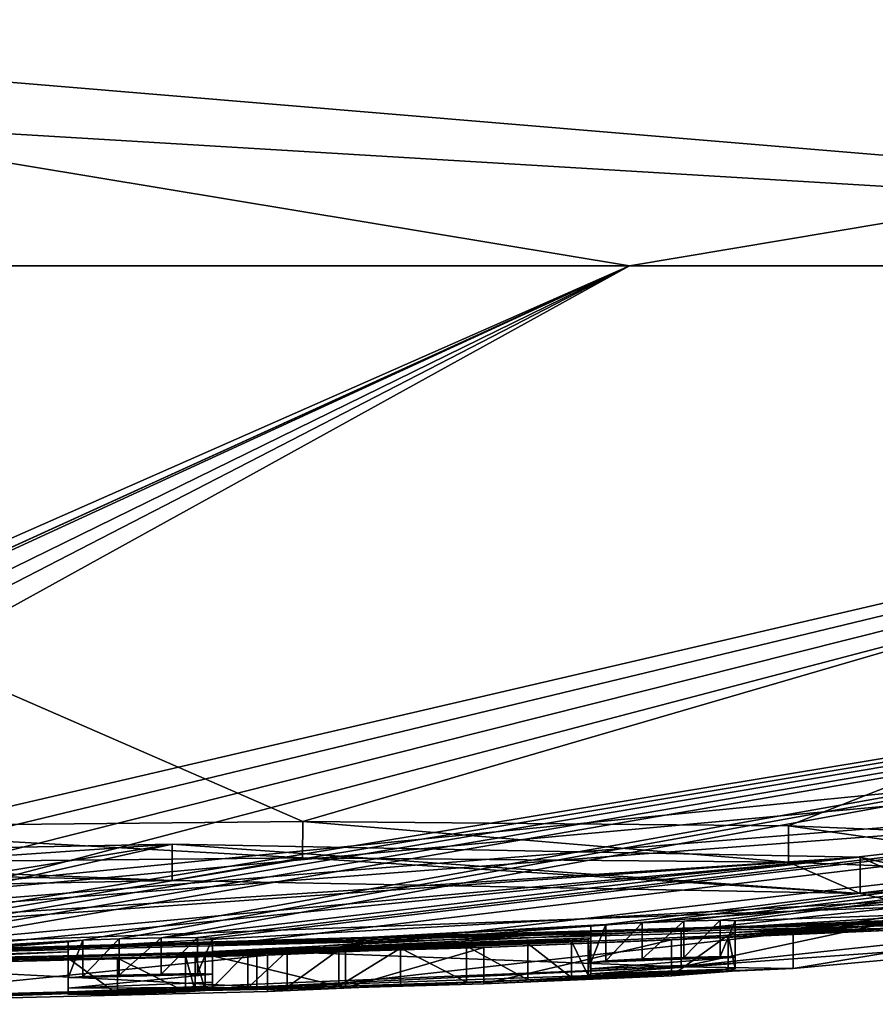
# Model space of a CAD drawing. Units: millimetres. Extents: x -21 to 21, y -99 to 10.
# Drawn here: x 2 to 4, y -99 to -97 of the extents above; entities that cross this region are included whole.
import ezdxf

# ---------------------------------------------------------------- set-up
doc = ezdxf.new("R2010")
doc.units = ezdxf.units.MM
doc.header["$LTSCALE"] = 65.185185
for name, color, linetype in [('221', 7, 'CONTINUOUS'), ('222', 7, 'CONTINUOUS'), ('223', 7, 'CONTINUOUS'), ('227', 7, 'CONTINUOUS'), ('228', 7, 'CONTINUOUS'), ('229', 7, 'CONTINUOUS'), ('230', 7, 'CONTINUOUS'), ('231', 7, 'CONTINUOUS'), ('232', 7, 'CONTINUOUS'), ('233', 7, 'CONTINUOUS'), ('234', 7, 'CONTINUOUS'), ('235', 7, 'CONTINUOUS'), ('236', 7, 'CONTINUOUS'), ('237', 7, 'CONTINUOUS'), ('238', 7, 'CONTINUOUS'), ('239', 7, 'CONTINUOUS'), ('240', 7, 'CONTINUOUS'), ('253', 7, 'CONTINUOUS'), ('255', 7, 'CONTINUOUS'), ('322', 7, 'CONTINUOUS'), ('323', 7, 'CONTINUOUS')]:
    doc.layers.add(name, color=color, linetype=linetype)

msp = doc.modelspace()

# ---------------------------------------------------------------- linework, layer by layer
at = {"layer": '221', "color": 253, "linetype": 'Continuous', "true_color": 0x999999}
for points in [[(2.3987, -98.6591, 1.092), (0, -98.7), (13.9514, -97.3265, 6.0797), (2.3987, -98.6591, 1.092)], [(13.9514, -97.3265, 6.0797), (0, -98.7), (14.9993, -97.3265, 2.5743), (13.9514, -97.3265, 6.0797)], [(14.9993, -97.3265, 2.5743), (0, -98.7), (13.467, -97.6204, 0.9995), (14.9993, -97.3265, 2.5743)], [(1.393, -98.4115, 6.8569), (2.4666, -98.4006, 6.688), (0.0012, -97.3265, 15.2186), (1.393, -98.4115, 6.8569)], [(0.0012, -97.3265, 15.2186), (2.4666, -98.4006, 6.688), (6.1493, -97.3265, 13.9209), (0.0012, -97.3265, 15.2186)], [(3.4153, -98.615, 1.668), (2.3987, -98.6591, 1.092), (13.9514, -97.3265, 6.0797), (3.4153, -98.615, 1.668)], [(2.4666, -98.4006, 6.688), (3.4063, -98.4093, 6.1429), (6.1493, -97.3265, 13.9209), (2.4666, -98.4006, 6.688)], [(3.4063, -98.4093, 6.1429), (4.0853, -98.4364, 5.2959), (6.1493, -97.3265, 13.9209), (3.4063, -98.4093, 6.1429)], [(4.3433, -98.5297, 3.1718), (3.4153, -98.615, 1.668), (11.181, -97.3265, 10.3242), (4.3433, -98.5297, 3.1718)], [(11.181, -97.3265, 10.3242), (3.4153, -98.615, 1.668), (13.9514, -97.3265, 6.0797), (11.181, -97.3265, 10.3242)], [(13.467, -97.6204, 0.9995), (0, -98.7), (12.7788, -97.7311, 0.6927), (13.467, -97.6204, 0.9995)], [(0, -98.7), (6.2671, -98.4686), (12.7788, -97.7311, 0.6927), (0, -98.7)], [(0.5197, -98.4778, 6.1199), (1.0774, -98.5222, 5.388), (2.2142, -98.4444, 6.2033), (0.5197, -98.4778, 6.1199)], [(1.0774, -98.5222, 5.388), (1.4301, -98.5723, 4.4328), (2.2142, -98.4444, 6.2033), (1.0774, -98.5222, 5.388)], [(1.4301, -98.5723, 4.4328), (1.4458, -98.617, 3.4649), (2.2142, -98.4444, 6.2033), (1.4301, -98.5723, 4.4328)], [(2.2142, -98.4444, 6.2033), (1.4458, -98.617, 3.4649), (3.5445, -98.4695, 5.1547), (2.2142, -98.4444, 6.2033)], [(3.5445, -98.4695, 5.1547), (1.4458, -98.617, 3.4649), (0, -98.7), (3.5445, -98.4695, 5.1547)], [(1.2366, -98.6805, 1.3356), (3.5445, -98.4695, 5.1547), (0, -98.7), (1.2366, -98.6805, 1.3356)], [(1.4783, -98.6742, 1.4851), (3.5445, -98.4695, 5.1547), (1.2366, -98.6805, 1.3356), (1.4783, -98.6742, 1.4851)], [(3.8585, -98.5408, 3.4846), (3.5445, -98.4695, 5.1547), (1.4783, -98.6742, 1.4851), (3.8585, -98.5408, 3.4846)], [(2.378, -98.6505, 1.6588), (3.8585, -98.5408, 3.4846), (1.4783, -98.6742, 1.4851), (2.378, -98.6505, 1.6588)], [(3.1983, -98.6112, 2.2043), (3.8585, -98.5408, 3.4846), (2.378, -98.6505, 1.6588), (3.1983, -98.6112, 2.2043)], [(2.3987, -98.6591, 1.092), (1.4783, -98.6819, 0.9451), (0, -98.7), (2.3987, -98.6591, 1.092)]]:
    msp.add_3dface(points, dxfattribs=at)
at = {"layer": '222', "color": 253, "linetype": 'Continuous', "true_color": 0x999999}
for points in [[(3.0985, -97.3265, -14.8998), (0.0832, -98.6543, -2.7868), (-0.3568, -97.3265, -15.2144), (3.0985, -97.3265, -14.8998)], [(0.1993, -98.6594, -2.6187), (0.0832, -98.6543, -2.7868), (3.0985, -97.3265, -14.8998), (0.1993, -98.6594, -2.6187)], [(0.106, -98.6883, -1.4079), (0.1993, -98.6594, -2.6187), (3.0985, -97.3265, -14.8998), (0.106, -98.6883, -1.4079)], [(0.106, -98.6889, -1.3699), (0.106, -98.6883, -1.4079), (3.0985, -97.3265, -14.8998), (0.106, -98.6889, -1.3699)], [(0.3638, -98.6654, -2.3966), (0.106, -98.6889, -1.3699), (3.0985, -97.3265, -14.8998), (0.3638, -98.6654, -2.3966)], [(0.5219, -98.6544, -2.7357), (0.3638, -98.6654, -2.3966), (3.0985, -97.3265, -14.8998), (0.5219, -98.6544, -2.7357)], [(0.6994, -98.6505, -2.8135), (0.5219, -98.6544, -2.7357), (3.0985, -97.3265, -14.8998), (0.6994, -98.6505, -2.8135)], [(0.9104, -98.6481, -2.8276), (0.6994, -98.6505, -2.8135), (6.3934, -97.3265, -13.8105), (0.9104, -98.6481, -2.8276)], [(6.3934, -97.3265, -13.8105), (0.6994, -98.6505, -2.8135), (3.0985, -97.3265, -14.8998), (6.3934, -97.3265, -13.8105)], [(1.1435, -98.6469, -2.7769), (0.9104, -98.6481, -2.8276), (6.3934, -97.3265, -13.8105), (1.1435, -98.6469, -2.7769)], [(1.3781, -98.6435, -2.7749), (1.1435, -98.6469, -2.7769), (6.3934, -97.3265, -13.8105), (1.3781, -98.6435, -2.7749)], [(1.4573, -98.6413, -2.8027), (1.3781, -98.6435, -2.7749), (9.3556, -97.3265, -12.0032), (1.4573, -98.6413, -2.8027)], [(9.3556, -97.3265, -12.0032), (1.3781, -98.6435, -2.7749), (6.3934, -97.3265, -13.8105), (9.3556, -97.3265, -12.0032)], [(1.5356, -98.64, -2.8001), (1.4573, -98.6413, -2.8027), (9.3556, -97.3265, -12.0032), (1.5356, -98.64, -2.8001)], [(1.613, -98.6417, -2.7039), (1.5356, -98.64, -2.8001), (9.3556, -97.3265, -12.0032), (1.613, -98.6417, -2.7039)], [(2.0417, -98.6302, -2.7736), (1.613, -98.6554, -2.2294), (9.3556, -97.3265, -12.0032), (2.0417, -98.6302, -2.7736)], [(1.613, -98.6554, -2.2294), (1.613, -98.6417, -2.7039), (9.3556, -97.3265, -12.0032), (1.613, -98.6554, -2.2294)], [(2.112, -98.6275, -2.8029), (2.0417, -98.6302, -2.7736), (9.3556, -97.3265, -12.0032), (2.112, -98.6275, -2.8029)], [(2.193, -98.6255, -2.8029), (2.112, -98.6275, -2.8029), (9.3556, -97.3265, -12.0032), (2.193, -98.6255, -2.8029)], [(2.263, -98.6246, -2.7739), (2.193, -98.6255, -2.8029), (13.3911, -97.3265, -7.2306), (2.263, -98.6246, -2.7739)], [(13.3911, -97.3265, -7.2306), (2.193, -98.6255, -2.8029), (9.3556, -97.3265, -12.0032), (13.3911, -97.3265, -7.2306)], [(2.292, -98.6261, -2.7039), (2.263, -98.6246, -2.7739), (13.3911, -97.3265, -7.2306), (2.292, -98.6261, -2.7039)], [(3.0527, -98.5999, -2.7736), (2.292, -98.641, -2.1842), (13.3911, -97.3265, -7.2306), (3.0527, -98.5999, -2.7736)], [(2.292, -98.641, -2.1842), (2.292, -98.6261, -2.7039), (13.3911, -97.3265, -7.2306), (2.292, -98.641, -2.1842)], [(3.123, -98.5964, -2.8029), (3.0527, -98.5999, -2.7736), (13.3911, -97.3265, -7.2306), (3.123, -98.5964, -2.8029)], [(3.204, -98.5933, -2.8029), (3.123, -98.5964, -2.8029), (13.3911, -97.3265, -7.2306), (3.204, -98.5933, -2.8029)], [(3.274, -98.5916, -2.7739), (3.204, -98.5933, -2.8029), (13.3911, -97.3265, -7.2306), (3.274, -98.5916, -2.7739)], [(3.303, -98.5928, -2.7039), (3.274, -98.5916, -2.7739), (13.3911, -97.3265, -7.2306), (3.303, -98.5928, -2.7039)], [(3.7836, -98.5761, -2.5934), (3.303, -98.5928, -2.7039), (13.3911, -97.3265, -7.2306), (3.7836, -98.5761, -2.5934)], [(6.2671, -98.4686), (0, -98.7), (4.8623, -98.5594, -0.4899), (6.2671, -98.4686)], [(4.8623, -98.5594, -0.4899), (0, -98.7), (4.7651, -98.5647, -0.5289), (4.8623, -98.5594, -0.4899)], [(4.723, -98.5664, -0.6284), (0, -98.7), (4.723, -98.5626, -1.0132), (4.723, -98.5664, -0.6284)], [(4.723, -98.5626, -1.0132), (0, -98.7), (4.2507, -98.5846, -1.2373), (4.723, -98.5626, -1.0132)], [(4.7651, -98.5647, -0.5289), (0, -98.7), (4.723, -98.5664, -0.6284), (4.7651, -98.5647, -0.5289)], [(3.303, -98.6052, -2.2815), (3.303, -98.5928, -2.7039), (3.7836, -98.5761, -2.5934), (3.303, -98.6052, -2.2815)], [(3.6767, -98.5887, -2.3201), (3.303, -98.6052, -2.2815), (3.7836, -98.5761, -2.5934), (3.6767, -98.5887, -2.3201)], [(4.2507, -98.5846, -1.2373), (0, -98.7), (3.8326, -98.6011, -1.4532), (4.2507, -98.5846, -1.2373)], [(3.303, -98.6151, -1.8759), (3.303, -98.6052, -2.2815), (3.6767, -98.5887, -2.3201), (3.303, -98.6151, -1.8759)], [(3.6547, -98.598, -1.9924), (3.303, -98.6151, -1.8759), (3.6767, -98.5887, -2.3201), (3.6547, -98.598, -1.9924)], [(0, -98.7), (2.8166, -98.6443, -1.2397), (3.8326, -98.6011, -1.4532), (0, -98.7)], [(3.0527, -98.5999, -2.7736), (3.024, -98.6031, -2.7039), (2.292, -98.641, -2.1842), (3.0527, -98.5999, -2.7736)], [(3.024, -98.6031, -2.7039), (3.024, -98.6154, -2.2854), (2.292, -98.641, -2.1842), (3.024, -98.6031, -2.7039)], [(3.024, -98.6154, -2.2854), (3.024, -98.6253, -1.8859), (2.292, -98.6518, -1.7149), (3.024, -98.6154, -2.2854)], [(2.292, -98.641, -2.1842), (3.024, -98.6154, -2.2854), (2.292, -98.6518, -1.7149), (2.292, -98.641, -2.1842)], [(2.8166, -98.6443, -1.2397), (3.1797, -98.6292, -1.3887), (3.8326, -98.6011, -1.4532), (2.8166, -98.6443, -1.2397)], [(3.8326, -98.6011, -1.4532), (3.1797, -98.6292, -1.3887), (3.7096, -98.6023, -1.6827), (3.8326, -98.6011, -1.4532)], [(3.1797, -98.6292, -1.3887), (3.2897, -98.6206, -1.6314), (3.7096, -98.6023, -1.6827), (3.1797, -98.6292, -1.3887)], [(3.2897, -98.6206, -1.6314), (3.303, -98.6151, -1.8759), (3.6547, -98.598, -1.9924), (3.2897, -98.6206, -1.6314)], [(3.7096, -98.6023, -1.6827), (3.2897, -98.6206, -1.6314), (3.6547, -98.598, -1.9924), (3.7096, -98.6023, -1.6827)], [(2.0417, -98.6302, -2.7736), (2.013, -98.6331, -2.7039), (1.613, -98.6554, -2.2294), (2.0417, -98.6302, -2.7736)], [(2.013, -98.6331, -2.7039), (2.013, -98.6528, -1.9931), (1.613, -98.6656, -1.8029), (2.013, -98.6331, -2.7039)], [(1.613, -98.6554, -2.2294), (2.013, -98.6331, -2.7039), (1.613, -98.6656, -1.8029), (1.613, -98.6554, -2.2294)], [(2.292, -98.6518, -1.7149), (3.024, -98.6253, -1.8859), (2.3605, -98.6524, -1.5867), (2.292, -98.6518, -1.7149)], [(2.3605, -98.6524, -1.5867), (3.024, -98.6253, -1.8859), (2.4364, -98.6512, -1.5378), (2.3605, -98.6524, -1.5867)], [(2.4364, -98.6512, -1.5378), (3.024, -98.6253, -1.8859), (2.5366, -98.6488, -1.503), (2.4364, -98.6512, -1.5378)], [(2.5366, -98.6488, -1.503), (3.024, -98.6253, -1.8859), (3.0185, -98.6286, -1.7396), (2.5366, -98.6488, -1.503)], [(2.6558, -98.6455, -1.4855), (2.5366, -98.6488, -1.503), (3.0185, -98.6286, -1.7396), (2.6558, -98.6455, -1.4855)], [(2.9863, -98.6322, -1.6133), (2.6558, -98.6455, -1.4855), (3.0185, -98.6286, -1.7396), (2.9863, -98.6322, -1.6133)], [(2.7834, -98.6414, -1.4898), (2.6558, -98.6455, -1.4855), (2.9863, -98.6322, -1.6133), (2.7834, -98.6414, -1.4898)], [(2.9022, -98.6367, -1.5261), (2.7834, -98.6414, -1.4898), (2.9863, -98.6322, -1.6133), (2.9022, -98.6367, -1.5261)], [(2.8166, -98.6443, -1.2397), (0, -98.7), (2.5494, -98.6522, -1.2745), (2.8166, -98.6443, -1.2397)], [(2.5494, -98.6522, -1.2745), (0, -98.7), (2.1082, -98.6646, -1.254), (2.5494, -98.6522, -1.2745)], [(2.013, -98.6528, -1.9931), (2.013, -98.6651, -1.3689), (1.5297, -98.6742, -1.4331), (2.013, -98.6528, -1.9931)], [(1.613, -98.6656, -1.8029), (2.013, -98.6528, -1.9931), (1.5297, -98.6742, -1.4331), (1.613, -98.6656, -1.8029)], [(2.2399, -98.6601, -1.3289), (2.5494, -98.6522, -1.2745), (2.1082, -98.6646, -1.254), (2.2399, -98.6601, -1.3289)], [(2.2588, -98.6588, -1.3808), (2.5494, -98.6522, -1.2745), (2.2399, -98.6601, -1.3289), (2.2588, -98.6588, -1.3808)], [(2.278, -98.6574, -1.4335), (2.5494, -98.6522, -1.2745), (2.2588, -98.6588, -1.3808), (2.278, -98.6574, -1.4335)], [(2.1082, -98.6646, -1.254), (0, -98.7), (2.013, -98.6651, -1.3689), (2.1082, -98.6646, -1.254)], [(2.013, -98.6651, -1.3689), (0, -98.7), (1.5297, -98.6742, -1.4331), (2.013, -98.6651, -1.3689)]]:
    msp.add_3dface(points, dxfattribs=at)
at = {"layer": '223', "color": 253, "linetype": 'Continuous', "true_color": 0x999999}
for points in [[(3.0985, -97.3265, -14.8998), (-0.3568, -97.3265, -15.2144), (-0.0004, -96.8118, -16.1017), (3.0985, -97.3265, -14.8998)], [(3.0985, -97.3265, -14.8998), (-0.0004, -96.8118, -16.1017), (6.1614, -96.8118, -14.8762), (3.0985, -97.3265, -14.8998)], [(6.1493, -97.3265, 13.9209), (6.1629, -96.8118, 14.8756), (0.0013, -96.8118, 16.1017), (6.1493, -97.3265, 13.9209)], [(6.1493, -97.3265, 13.9209), (0.0013, -96.8118, 16.1017), (0.0013, -96.9566, 15.9634), (6.1493, -97.3265, 13.9209)], [(6.3934, -97.3265, -13.8105), (3.0985, -97.3265, -14.8998), (6.1614, -96.8118, -14.8762), (6.3934, -97.3265, -13.8105)], [(0.0012, -97.3265, 15.2186), (6.1493, -97.3265, 13.9209), (0.0013, -96.9566, 15.9634), (0.0012, -97.3265, 15.2186)]]:
    msp.add_3dface(points, dxfattribs=at)
at = {"layer": '227', "color": 253, "linetype": 'Continuous', "true_color": 0x999999}
for points in [[(2.9022, -98.6367, -1.5261), (2.9863, -98.6322, -1.6133), (2.9862, -98.7023, -1.6133), (2.9022, -98.6367, -1.5261)], [(2.9862, -98.7023, -1.6133), (2.9863, -98.6322, -1.6133), (3.0185, -98.6986, -1.7396), (2.9862, -98.7023, -1.6133)], [(2.9863, -98.6322, -1.6133), (3.0185, -98.6286, -1.7396), (3.0185, -98.6986, -1.7396), (2.9863, -98.6322, -1.6133)], [(3.0185, -98.6286, -1.7396), (3.024, -98.6253, -1.8859), (3.0185, -98.6986, -1.7396), (3.0185, -98.6286, -1.7396)], [(3.0185, -98.6986, -1.7396), (3.024, -98.6253, -1.8859), (3.024, -98.6953, -1.8859), (3.0185, -98.6986, -1.7396)], [(2.292, -98.6518, -1.7149), (2.3605, -98.6524, -1.5867), (2.292, -98.7218, -1.7149), (2.292, -98.6518, -1.7149)], [(2.292, -98.7218, -1.7149), (2.3605, -98.6524, -1.5867), (2.3605, -98.7224, -1.5867), (2.292, -98.7218, -1.7149)], [(2.3605, -98.6524, -1.5867), (2.4364, -98.6512, -1.5378), (2.3605, -98.7224, -1.5867), (2.3605, -98.6524, -1.5867)], [(2.3605, -98.7224, -1.5867), (2.4364, -98.6512, -1.5378), (2.4364, -98.7212, -1.5378), (2.3605, -98.7224, -1.5867)], [(2.4364, -98.6512, -1.5378), (2.5366, -98.6488, -1.503), (2.4364, -98.7212, -1.5378), (2.4364, -98.6512, -1.5378)], [(2.4364, -98.7212, -1.5378), (2.5366, -98.6488, -1.503), (2.5366, -98.7189, -1.503), (2.4364, -98.7212, -1.5378)], [(2.5366, -98.6488, -1.503), (2.6558, -98.6455, -1.4855), (2.5366, -98.7189, -1.503), (2.5366, -98.6488, -1.503)], [(2.5366, -98.7189, -1.503), (2.6558, -98.6455, -1.4855), (2.6558, -98.7156, -1.4855), (2.5366, -98.7189, -1.503)], [(2.6558, -98.6455, -1.4855), (2.7834, -98.6414, -1.4898), (2.7833, -98.7114, -1.4898), (2.6558, -98.6455, -1.4855)], [(2.6558, -98.7156, -1.4855), (2.6558, -98.6455, -1.4855), (2.7833, -98.7114, -1.4898), (2.6558, -98.7156, -1.4855)], [(2.7833, -98.7114, -1.4898), (2.7834, -98.6414, -1.4898), (2.9022, -98.7068, -1.5261), (2.7833, -98.7114, -1.4898)], [(2.7834, -98.6414, -1.4898), (2.9022, -98.6367, -1.5261), (2.9022, -98.7068, -1.5261), (2.7834, -98.6414, -1.4898)], [(2.9022, -98.7068, -1.5261), (2.9022, -98.6367, -1.5261), (2.9862, -98.7023, -1.6133), (2.9022, -98.7068, -1.5261)]]:
    msp.add_3dface(points, dxfattribs=at)
at = {"layer": '228', "color": 253, "linetype": 'Continuous', "true_color": 0x999999}
for points in [[(2.292, -98.6261, -2.7039), (2.292, -98.641, -2.1842), (2.292, -98.6961, -2.7039), (2.292, -98.6261, -2.7039)], [(2.292, -98.641, -2.1842), (2.292, -98.6518, -1.7149), (2.292, -98.7111, -2.1842), (2.292, -98.641, -2.1842)], [(2.292, -98.6961, -2.7039), (2.292, -98.641, -2.1842), (2.292, -98.7111, -2.1842), (2.292, -98.6961, -2.7039)], [(2.292, -98.6518, -1.7149), (2.292, -98.7218, -1.7149), (2.292, -98.7111, -2.1842), (2.292, -98.6518, -1.7149)]]:
    msp.add_3dface(points, dxfattribs=at)
at = {"layer": '229', "color": 253, "linetype": 'Continuous', "true_color": 0x999999}
for points in [[(2.193, -98.6255, -2.8029), (2.263, -98.6246, -2.7739), (2.193, -98.6955, -2.8029), (2.193, -98.6255, -2.8029)], [(2.193, -98.6955, -2.8029), (2.263, -98.6246, -2.7739), (2.263, -98.6946, -2.7739), (2.193, -98.6955, -2.8029)], [(2.263, -98.6246, -2.7739), (2.292, -98.6261, -2.7039), (2.263, -98.6946, -2.7739), (2.263, -98.6246, -2.7739)], [(2.292, -98.6261, -2.7039), (2.292, -98.6961, -2.7039), (2.263, -98.6946, -2.7739), (2.292, -98.6261, -2.7039)]]:
    msp.add_3dface(points, dxfattribs=at)
at = {"layer": '230', "color": 253, "linetype": 'Continuous', "true_color": 0x999999}
for points in [[(2.112, -98.6275, -2.8029), (2.193, -98.6255, -2.8029), (2.112, -98.6976, -2.8029), (2.112, -98.6275, -2.8029)], [(2.193, -98.6255, -2.8029), (2.193, -98.6955, -2.8029), (2.112, -98.6976, -2.8029), (2.193, -98.6255, -2.8029)]]:
    msp.add_3dface(points, dxfattribs=at)
at = {"layer": '231', "color": 253, "linetype": 'Continuous', "true_color": 0x999999}
for points in [[(2.013, -98.6331, -2.7039), (2.0417, -98.6302, -2.7736), (2.013, -98.7032, -2.7039), (2.013, -98.6331, -2.7039)], [(2.013, -98.7032, -2.7039), (2.0417, -98.6302, -2.7736), (2.0417, -98.7003, -2.7736), (2.013, -98.7032, -2.7039)], [(2.0417, -98.6302, -2.7736), (2.112, -98.6275, -2.8029), (2.0417, -98.7003, -2.7736), (2.0417, -98.6302, -2.7736)], [(2.112, -98.6275, -2.8029), (2.112, -98.6976, -2.8029), (2.0417, -98.7003, -2.7736), (2.112, -98.6275, -2.8029)]]:
    msp.add_3dface(points, dxfattribs=at)
at = {"layer": '232', "color": 253, "linetype": 'Continuous', "true_color": 0x999999}
for points in [[(2.013, -98.6528, -1.9931), (2.013, -98.6331, -2.7039), (2.013, -98.7228, -1.9931), (2.013, -98.6528, -1.9931)], [(2.013, -98.6331, -2.7039), (2.013, -98.7032, -2.7039), (2.013, -98.7228, -1.9931), (2.013, -98.6331, -2.7039)], [(2.013, -98.6651, -1.3689), (2.013, -98.6528, -1.9931), (2.013, -98.7352, -1.3689), (2.013, -98.6651, -1.3689)], [(2.013, -98.7352, -1.3689), (2.013, -98.6528, -1.9931), (2.013, -98.7228, -1.9931), (2.013, -98.7352, -1.3689)]]:
    msp.add_3dface(points, dxfattribs=at)
at = {"layer": '233', "color": 253, "linetype": 'Continuous', "true_color": 0x999999}
for points in [[(2.1082, -98.6646, -1.254), (2.013, -98.6651, -1.3689), (2.1082, -98.7346, -1.254), (2.1082, -98.6646, -1.254)], [(2.013, -98.6651, -1.3689), (2.013, -98.7352, -1.3689), (2.1082, -98.7346, -1.254), (2.013, -98.6651, -1.3689)], [(2.2399, -98.6601, -1.3289), (2.1082, -98.6646, -1.254), (2.2399, -98.7301, -1.3289), (2.2399, -98.6601, -1.3289)], [(2.2399, -98.7301, -1.3289), (2.1082, -98.6646, -1.254), (2.1082, -98.7346, -1.254), (2.2399, -98.7301, -1.3289)]]:
    msp.add_3dface(points, dxfattribs=at)
at = {"layer": '234', "color": 253, "linetype": 'Continuous', "true_color": 0x999999}
for points in [[(2.2588, -98.6588, -1.3808), (2.2399, -98.6601, -1.3289), (2.2588, -98.7288, -1.3808), (2.2588, -98.6588, -1.3808)], [(2.2399, -98.6601, -1.3289), (2.2399, -98.7301, -1.3289), (2.2588, -98.7288, -1.3808), (2.2399, -98.6601, -1.3289)], [(2.278, -98.6574, -1.4335), (2.2588, -98.6588, -1.3808), (2.278, -98.7274, -1.4335), (2.278, -98.6574, -1.4335)], [(2.278, -98.7274, -1.4335), (2.2588, -98.6588, -1.3808), (2.2588, -98.7288, -1.3808), (2.278, -98.7274, -1.4335)]]:
    msp.add_3dface(points, dxfattribs=at)
at = {"layer": '235', "color": 253, "linetype": 'Continuous', "true_color": 0x999999}
for points in [[(3.303, -98.6151, -1.8759), (3.2897, -98.6206, -1.6314), (3.303, -98.6852, -1.8759), (3.303, -98.6151, -1.8759)], [(3.1797, -98.6292, -1.3887), (2.8166, -98.6443, -1.2397), (2.8166, -98.7143, -1.2397), (3.1797, -98.6292, -1.3887)], [(3.1798, -98.6992, -1.3887), (3.1797, -98.6292, -1.3887), (2.8166, -98.7143, -1.2397), (3.1798, -98.6992, -1.3887)], [(3.2897, -98.6206, -1.6314), (3.1797, -98.6292, -1.3887), (3.1798, -98.6992, -1.3887), (3.2897, -98.6206, -1.6314)], [(3.2897, -98.6907, -1.6314), (3.2897, -98.6206, -1.6314), (3.1798, -98.6992, -1.3887), (3.2897, -98.6907, -1.6314)], [(3.303, -98.6852, -1.8759), (3.2897, -98.6206, -1.6314), (3.2897, -98.6907, -1.6314), (3.303, -98.6852, -1.8759)], [(2.5494, -98.6522, -1.2745), (2.278, -98.6574, -1.4335), (2.5494, -98.7222, -1.2745), (2.5494, -98.6522, -1.2745)], [(2.8166, -98.6443, -1.2397), (2.5494, -98.6522, -1.2745), (2.5494, -98.7222, -1.2745), (2.8166, -98.6443, -1.2397)], [(2.8166, -98.7143, -1.2397), (2.8166, -98.6443, -1.2397), (2.5494, -98.7222, -1.2745), (2.8166, -98.7143, -1.2397)], [(2.278, -98.6574, -1.4335), (2.278, -98.7274, -1.4335), (2.5494, -98.7222, -1.2745), (2.278, -98.6574, -1.4335)]]:
    msp.add_3dface(points, dxfattribs=at)
at = {"layer": '236', "color": 253, "linetype": 'Continuous', "true_color": 0x999999}
for points in [[(3.303, -98.5928, -2.7039), (3.303, -98.6052, -2.2815), (3.303, -98.6628, -2.7039), (3.303, -98.5928, -2.7039)], [(3.303, -98.6052, -2.2815), (3.303, -98.6151, -1.8759), (3.303, -98.6752, -2.2815), (3.303, -98.6052, -2.2815)], [(3.303, -98.6628, -2.7039), (3.303, -98.6052, -2.2815), (3.303, -98.6752, -2.2815), (3.303, -98.6628, -2.7039)], [(3.303, -98.6151, -1.8759), (3.303, -98.6852, -1.8759), (3.303, -98.6752, -2.2815), (3.303, -98.6151, -1.8759)]]:
    msp.add_3dface(points, dxfattribs=at)
at = {"layer": '237', "color": 253, "linetype": 'Continuous', "true_color": 0x999999}
for points in [[(3.204, -98.5933, -2.8029), (3.274, -98.5916, -2.7739), (3.204, -98.6634, -2.8029), (3.204, -98.5933, -2.8029)], [(3.204, -98.6634, -2.8029), (3.274, -98.5916, -2.7739), (3.274, -98.6617, -2.7739), (3.204, -98.6634, -2.8029)], [(3.274, -98.5916, -2.7739), (3.303, -98.5928, -2.7039), (3.274, -98.6617, -2.7739), (3.274, -98.5916, -2.7739)], [(3.303, -98.5928, -2.7039), (3.303, -98.6628, -2.7039), (3.274, -98.6617, -2.7739), (3.303, -98.5928, -2.7039)]]:
    msp.add_3dface(points, dxfattribs=at)
at = {"layer": '238', "color": 253, "linetype": 'Continuous', "true_color": 0x999999}
for points in [[(3.123, -98.5964, -2.8029), (3.204, -98.5933, -2.8029), (3.123, -98.6664, -2.8029), (3.123, -98.5964, -2.8029)], [(3.204, -98.5933, -2.8029), (3.204, -98.6634, -2.8029), (3.123, -98.6664, -2.8029), (3.204, -98.5933, -2.8029)]]:
    msp.add_3dface(points, dxfattribs=at)
at = {"layer": '239', "color": 253, "linetype": 'Continuous', "true_color": 0x999999}
for points in [[(3.0527, -98.5999, -2.7736), (3.123, -98.5964, -2.8029), (3.0527, -98.67, -2.7736), (3.0527, -98.5999, -2.7736)], [(3.123, -98.5964, -2.8029), (3.123, -98.6664, -2.8029), (3.0527, -98.67, -2.7736), (3.123, -98.5964, -2.8029)], [(3.024, -98.6031, -2.7039), (3.0527, -98.5999, -2.7736), (3.024, -98.6732, -2.7039), (3.024, -98.6031, -2.7039)], [(3.024, -98.6732, -2.7039), (3.0527, -98.5999, -2.7736), (3.0527, -98.67, -2.7736), (3.024, -98.6732, -2.7039)]]:
    msp.add_3dface(points, dxfattribs=at)
at = {"layer": '240', "color": 253, "linetype": 'Continuous', "true_color": 0x999999}
for points in [[(3.024, -98.6154, -2.2854), (3.024, -98.6031, -2.7039), (3.024, -98.6855, -2.2854), (3.024, -98.6154, -2.2854)], [(3.024, -98.6031, -2.7039), (3.024, -98.6732, -2.7039), (3.024, -98.6855, -2.2854), (3.024, -98.6031, -2.7039)], [(3.024, -98.6253, -1.8859), (3.024, -98.6154, -2.2854), (3.024, -98.6953, -1.8859), (3.024, -98.6253, -1.8859)], [(3.024, -98.6953, -1.8859), (3.024, -98.6154, -2.2854), (3.024, -98.6855, -2.2854), (3.024, -98.6953, -1.8859)]]:
    msp.add_3dface(points, dxfattribs=at)
at = {"layer": '253', "color": 253, "linetype": 'Continuous', "true_color": 0x999999}
for points in [[(2.4666, -98.4006, 6.688), (1.393, -98.4115, 6.8569), (2.4662, -98.4708, 6.6881), (2.4666, -98.4006, 6.688)], [(3.4059, -98.4795, 6.1433), (2.4666, -98.4006, 6.688), (2.4662, -98.4708, 6.6881), (3.4059, -98.4795, 6.1433)], [(3.4063, -98.4093, 6.1429), (2.4666, -98.4006, 6.688), (3.4059, -98.4795, 6.1433), (3.4063, -98.4093, 6.1429)], [(2.4662, -98.4708, 6.6881), (1.393, -98.4115, 6.8569), (1.3926, -98.4818, 6.8568), (2.4662, -98.4708, 6.6881)], [(4.0851, -98.5066, 5.2964), (3.4063, -98.4093, 6.1429), (3.4059, -98.4795, 6.1433), (4.0851, -98.5066, 5.2964)], [(4.0853, -98.4364, 5.2959), (3.4063, -98.4093, 6.1429), (4.0851, -98.5066, 5.2964), (4.0853, -98.4364, 5.2959)], [(3.4153, -98.615, 1.668), (4.3433, -98.5297, 3.1718), (3.4154, -98.685, 1.6681), (3.4153, -98.615, 1.668)], [(3.4154, -98.685, 1.6681), (4.3433, -98.5297, 3.1718), (4.3434, -98.5998, 3.1723), (3.4154, -98.685, 1.6681)], [(2.3987, -98.6591, 1.092), (3.4153, -98.615, 1.668), (2.3987, -98.7292, 1.092), (2.3987, -98.6591, 1.092)], [(2.3987, -98.7292, 1.092), (3.4153, -98.615, 1.668), (3.4154, -98.685, 1.6681), (2.3987, -98.7292, 1.092)], [(1.4783, -98.6819, 0.9451), (2.3987, -98.6591, 1.092), (1.4783, -98.7519, 0.9451), (1.4783, -98.6819, 0.9451)], [(1.4783, -98.7519, 0.9451), (2.3987, -98.6591, 1.092), (2.3987, -98.7292, 1.092), (1.4783, -98.7519, 0.9451)]]:
    msp.add_3dface(points, dxfattribs=at)
at = {"layer": '255', "color": 253, "linetype": 'Continuous', "true_color": 0x999999}
for points in [[(0.5197, -98.4778, 6.1199), (2.2142, -98.4444, 6.2033), (2.2141, -98.5146, 6.2033), (0.5197, -98.4778, 6.1199)], [(2.2141, -98.5146, 6.2033), (2.2142, -98.4444, 6.2033), (3.5444, -98.5397, 5.1548), (2.2141, -98.5146, 6.2033)], [(2.2142, -98.4444, 6.2033), (3.5445, -98.4695, 5.1547), (3.5444, -98.5397, 5.1548), (2.2142, -98.4444, 6.2033)], [(0.5197, -98.548, 6.1198), (0.5197, -98.4778, 6.1199), (2.2141, -98.5146, 6.2033), (0.5197, -98.548, 6.1198)], [(3.5444, -98.5397, 5.1548), (3.5445, -98.4695, 5.1547), (3.8585, -98.611, 3.4848), (3.5444, -98.5397, 5.1548)], [(3.5445, -98.4695, 5.1547), (3.8585, -98.5408, 3.4846), (3.8585, -98.611, 3.4848), (3.5445, -98.4695, 5.1547)], [(3.8585, -98.5408, 3.4846), (3.1983, -98.6112, 2.2043), (3.1984, -98.6813, 2.2044), (3.8585, -98.5408, 3.4846)], [(3.8585, -98.611, 3.4848), (3.8585, -98.5408, 3.4846), (3.1984, -98.6813, 2.2044), (3.8585, -98.611, 3.4848)], [(3.1983, -98.6112, 2.2043), (2.378, -98.6505, 1.6588), (3.1984, -98.6813, 2.2044), (3.1983, -98.6112, 2.2043)], [(2.378, -98.6505, 1.6588), (1.4783, -98.6742, 1.4851), (2.378, -98.7206, 1.6588), (2.378, -98.6505, 1.6588)], [(3.1984, -98.6813, 2.2044), (2.378, -98.6505, 1.6588), (2.378, -98.7206, 1.6588), (3.1984, -98.6813, 2.2044)], [(1.4783, -98.6742, 1.4851), (1.4783, -98.7442, 1.4851), (2.378, -98.7206, 1.6588), (1.4783, -98.6742, 1.4851)]]:
    msp.add_3dface(points, dxfattribs=at)
at = {"layer": '322', "color": 42, "linetype": 'Continuous', "true_color": 0xcd9632}
for points in [[(1.3926, -98.4818, 6.8568), (0.5197, -98.548, 6.1198), (2.2141, -98.5146, 6.2033), (1.3926, -98.4818, 6.8568)], [(2.4662, -98.4708, 6.6881), (1.3926, -98.4818, 6.8568), (2.2141, -98.5146, 6.2033), (2.4662, -98.4708, 6.6881)], [(2.4662, -98.4708, 6.6881), (2.2141, -98.5146, 6.2033), (3.5444, -98.5397, 5.1548), (2.4662, -98.4708, 6.6881)], [(3.4059, -98.4795, 6.1433), (2.4662, -98.4708, 6.6881), (3.5444, -98.5397, 5.1548), (3.4059, -98.4795, 6.1433)], [(4.0851, -98.5066, 5.2964), (3.4059, -98.4795, 6.1433), (3.5444, -98.5397, 5.1548), (4.0851, -98.5066, 5.2964)], [(4.0851, -98.5066, 5.2964), (3.5444, -98.5397, 5.1548), (3.8585, -98.611, 3.4848), (4.0851, -98.5066, 5.2964)], [(3.4154, -98.685, 1.6681), (4.3434, -98.5998, 3.1723), (3.1984, -98.6813, 2.2044), (3.4154, -98.685, 1.6681)], [(4.3434, -98.5998, 3.1723), (3.8585, -98.611, 3.4848), (3.1984, -98.6813, 2.2044), (4.3434, -98.5998, 3.1723)], [(1.4783, -98.7519, 0.9451), (3.4154, -98.685, 1.6681), (3.1984, -98.6813, 2.2044), (1.4783, -98.7519, 0.9451)], [(1.4783, -98.7519, 0.9451), (3.1984, -98.6813, 2.2044), (2.378, -98.7206, 1.6588), (1.4783, -98.7519, 0.9451)], [(1.4783, -98.7519, 0.9451), (2.3987, -98.7292, 1.092), (3.4154, -98.685, 1.6681), (1.4783, -98.7519, 0.9451)], [(1.2498, -98.7541, 1.0712), (1.4783, -98.7519, 0.9451), (2.378, -98.7206, 1.6588), (1.2498, -98.7541, 1.0712)], [(1.4783, -98.7442, 1.4851), (1.2498, -98.7541, 1.0712), (2.378, -98.7206, 1.6588), (1.4783, -98.7442, 1.4851)]]:
    msp.add_3dface(points, dxfattribs=at)
at = {"layer": '323', "color": 42, "linetype": 'Continuous', "true_color": 0xcd9632}
for points in [[(3.274, -98.6617, -2.7739), (3.303, -98.6628, -2.7039), (3.024, -98.6732, -2.7039), (3.274, -98.6617, -2.7739)], [(3.204, -98.6634, -2.8029), (3.274, -98.6617, -2.7739), (3.024, -98.6732, -2.7039), (3.204, -98.6634, -2.8029)], [(3.303, -98.6628, -2.7039), (3.303, -98.6752, -2.2815), (3.024, -98.6855, -2.2854), (3.303, -98.6628, -2.7039)], [(3.024, -98.6732, -2.7039), (3.303, -98.6628, -2.7039), (3.024, -98.6855, -2.2854), (3.024, -98.6732, -2.7039)], [(3.123, -98.6664, -2.8029), (3.204, -98.6634, -2.8029), (3.024, -98.6732, -2.7039), (3.123, -98.6664, -2.8029)], [(3.123, -98.6664, -2.8029), (3.024, -98.6732, -2.7039), (3.0527, -98.67, -2.7736), (3.123, -98.6664, -2.8029)], [(2.9022, -98.7068, -1.5261), (3.2897, -98.6907, -1.6314), (2.5494, -98.7222, -1.2745), (2.9022, -98.7068, -1.5261)], [(3.2897, -98.6907, -1.6314), (2.8166, -98.7143, -1.2397), (2.5494, -98.7222, -1.2745), (3.2897, -98.6907, -1.6314)], [(3.2897, -98.6907, -1.6314), (3.1798, -98.6992, -1.3887), (2.8166, -98.7143, -1.2397), (3.2897, -98.6907, -1.6314)], [(2.9022, -98.7068, -1.5261), (2.9862, -98.7023, -1.6133), (3.2897, -98.6907, -1.6314), (2.9022, -98.7068, -1.5261)], [(2.9862, -98.7023, -1.6133), (3.0185, -98.6986, -1.7396), (3.303, -98.6852, -1.8759), (2.9862, -98.7023, -1.6133)], [(2.9862, -98.7023, -1.6133), (3.303, -98.6852, -1.8759), (3.2897, -98.6907, -1.6314), (2.9862, -98.7023, -1.6133)], [(3.0185, -98.6986, -1.7396), (3.024, -98.6953, -1.8859), (3.303, -98.6852, -1.8759), (3.0185, -98.6986, -1.7396)], [(3.303, -98.6852, -1.8759), (3.024, -98.6953, -1.8859), (3.303, -98.6752, -2.2815), (3.303, -98.6852, -1.8759)], [(3.303, -98.6752, -2.2815), (3.024, -98.6953, -1.8859), (3.024, -98.6855, -2.2854), (3.303, -98.6752, -2.2815)], [(2.263, -98.6946, -2.7739), (2.292, -98.6961, -2.7039), (2.013, -98.7032, -2.7039), (2.263, -98.6946, -2.7739)], [(2.193, -98.6955, -2.8029), (2.263, -98.6946, -2.7739), (2.013, -98.7032, -2.7039), (2.193, -98.6955, -2.8029)], [(2.112, -98.6976, -2.8029), (2.193, -98.6955, -2.8029), (2.013, -98.7032, -2.7039), (2.112, -98.6976, -2.8029)], [(2.292, -98.6961, -2.7039), (2.292, -98.7111, -2.1842), (2.013, -98.7228, -1.9931), (2.292, -98.6961, -2.7039)], [(2.013, -98.7032, -2.7039), (2.292, -98.6961, -2.7039), (2.013, -98.7228, -1.9931), (2.013, -98.7032, -2.7039)], [(2.112, -98.6976, -2.8029), (2.013, -98.7032, -2.7039), (2.0417, -98.7003, -2.7736), (2.112, -98.6976, -2.8029)], [(2.292, -98.7111, -2.1842), (2.292, -98.7218, -1.7149), (2.013, -98.7228, -1.9931), (2.292, -98.7111, -2.1842)], [(2.6558, -98.7156, -1.4855), (2.7833, -98.7114, -1.4898), (2.278, -98.7274, -1.4335), (2.6558, -98.7156, -1.4855)], [(2.278, -98.7274, -1.4335), (2.7833, -98.7114, -1.4898), (2.5494, -98.7222, -1.2745), (2.278, -98.7274, -1.4335)], [(2.7833, -98.7114, -1.4898), (2.9022, -98.7068, -1.5261), (2.5494, -98.7222, -1.2745), (2.7833, -98.7114, -1.4898)], [(2.3605, -98.7224, -1.5867), (2.4364, -98.7212, -1.5378), (2.013, -98.7352, -1.3689), (2.3605, -98.7224, -1.5867)], [(2.013, -98.7352, -1.3689), (2.4364, -98.7212, -1.5378), (2.278, -98.7274, -1.4335), (2.013, -98.7352, -1.3689)], [(2.292, -98.7218, -1.7149), (2.3605, -98.7224, -1.5867), (2.013, -98.7352, -1.3689), (2.292, -98.7218, -1.7149)], [(2.292, -98.7218, -1.7149), (2.013, -98.7352, -1.3689), (2.013, -98.7228, -1.9931), (2.292, -98.7218, -1.7149)], [(2.013, -98.7352, -1.3689), (2.278, -98.7274, -1.4335), (2.2588, -98.7288, -1.3808), (2.013, -98.7352, -1.3689)], [(2.1082, -98.7346, -1.254), (2.013, -98.7352, -1.3689), (2.2588, -98.7288, -1.3808), (2.1082, -98.7346, -1.254)], [(2.2399, -98.7301, -1.3289), (2.1082, -98.7346, -1.254), (2.2588, -98.7288, -1.3808), (2.2399, -98.7301, -1.3289)], [(2.5366, -98.7189, -1.503), (2.6558, -98.7156, -1.4855), (2.278, -98.7274, -1.4335), (2.5366, -98.7189, -1.503)], [(2.4364, -98.7212, -1.5378), (2.5366, -98.7189, -1.503), (2.278, -98.7274, -1.4335), (2.4364, -98.7212, -1.5378)]]:
    msp.add_3dface(points, dxfattribs=at)

doc.saveas('drawing.dxf')
